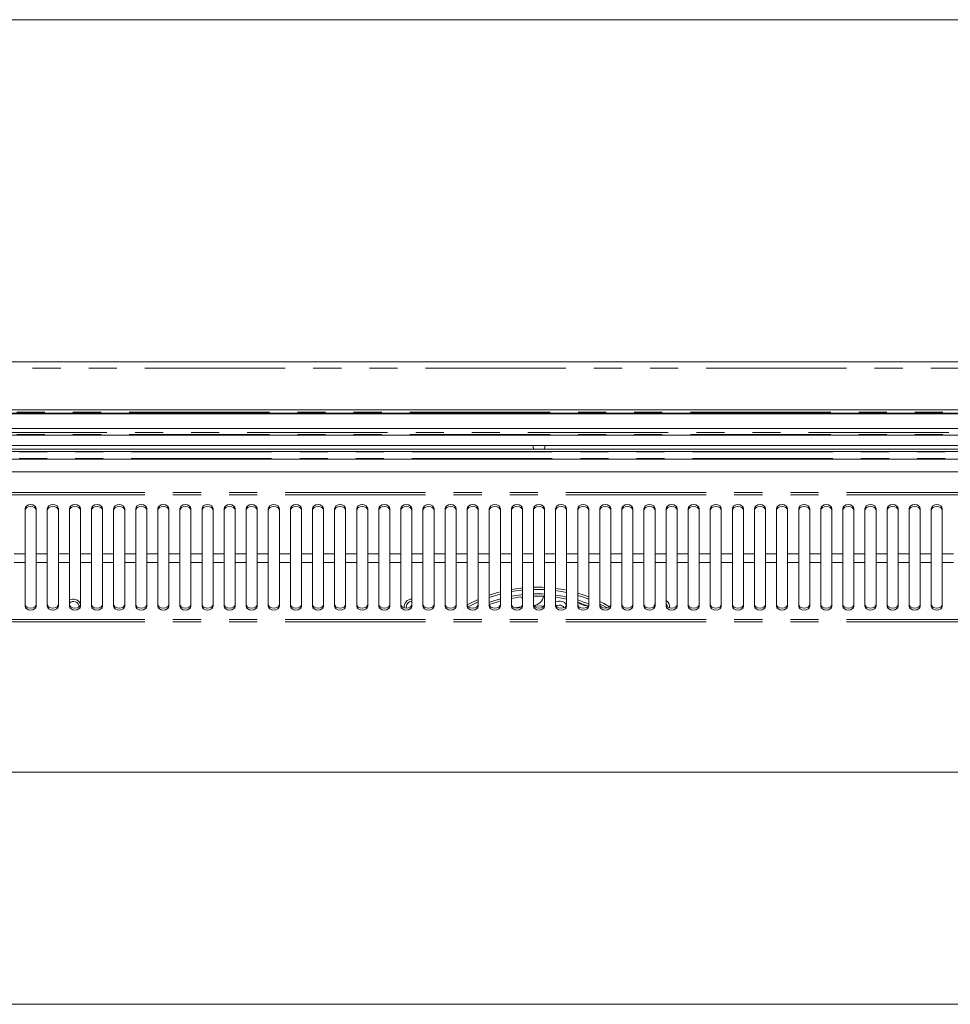
# Model space of a CAD drawing. Units: millimetres. Extents: x 0 to 586, y 0 to 420.
# Drawn here: x 186 to 228, y 366 to 411 of the extents above; entities that cross this region are included whole.
import ezdxf

# ---------------------------------------------------------------- set-up
doc = ezdxf.new("R2010")
doc.units = ezdxf.units.MM
doc.linetypes.add('PHANTOM', pattern=[12.7, 6.35, -1.27, 1.27, -1.27, 1.27, -1.27])

msp = doc.modelspace()

# ---------------------------------------------------------------- linework, layer by layer
at = {"color": 7, "linetype": 'Continuous', "lineweight": 0}
msp.add_line((5.873, 411.004), (579.873, 411.004), dxfattribs=at)
at = {"color": 7, "linetype": 'Continuous', "lineweight": 15}
for p, q in [((144.748, 395.52), (274.18, 395.52)), ((145.464, 393.349), (273.464, 393.349)), ((145.464, 393.201), (273.464, 393.201)), ((145.464, 393.172), (273.464, 393.172)), ((145.464, 392.501), (273.464, 392.501)), ((145.464, 392.198), (273.464, 392.198)), ((145.464, 391.739), (273.464, 391.739)), ((209.189, 391.739), (209.189, 391.72)), ((209.739, 391.72), (209.739, 391.739)), ((273.264, 391.57), (145.664, 391.57)), ((273.264, 391.47), (145.664, 391.47)), ((273.564, 391.12), (145.364, 391.12)), ((267.53, 390.549), (151.398, 390.549)), ((186.214, 388.881), (186.214, 386.838)), ((186.714, 386.838), (186.714, 388.881)), ((187.214, 388.881), (187.214, 386.838)), ((187.714, 386.838), (187.714, 388.881)), ((188.214, 388.881), (188.214, 386.838)), ((188.714, 386.838), (188.714, 388.881)), ((189.214, 388.881), (189.214, 386.838)), ((189.714, 386.838), (189.714, 388.881)), ((190.214, 388.881), (190.214, 386.838)), ((190.714, 386.838), (190.714, 388.881)), ((191.214, 388.881), (191.214, 386.838)), ((191.714, 386.838), (191.714, 388.881)), ((192.214, 388.881), (192.214, 386.838)), ((192.714, 386.838), (192.714, 388.881)), ((193.214, 388.881), (193.214, 386.838)), ((193.714, 386.838), (193.714, 388.881)), ((194.214, 388.881), (194.214, 386.838)), ((194.714, 386.838), (194.714, 388.881)), ((195.214, 388.881), (195.214, 386.838)), ((195.714, 386.838), (195.714, 388.881)), ((196.214, 388.881), (196.214, 386.838)), ((196.714, 386.838), (196.714, 388.881)), ((197.214, 388.881), (197.214, 386.838)), ((197.714, 386.838), (197.714, 388.881)), ((198.214, 388.881), (198.214, 386.838)), ((198.714, 386.838), (198.714, 388.881)), ((199.214, 388.881), (199.214, 386.838)), ((199.714, 386.838), (199.714, 388.881)), ((200.214, 388.881), (200.214, 386.838)), ((200.714, 386.838), (200.714, 388.881)), ((201.214, 388.881), (201.214, 386.838)), ((201.714, 386.838), (201.714, 388.881)), ((202.214, 388.881), (202.214, 386.838)), ((202.714, 386.838), (202.714, 388.881)), ((203.214, 388.881), (203.214, 386.838)), ((203.714, 386.838), (203.714, 388.881)), ((204.214, 388.881), (204.214, 386.838)), ((204.714, 386.838), (204.714, 388.881)), ((205.214, 388.881), (205.214, 386.838)), ((205.714, 386.838), (205.714, 388.881)), ((206.214, 388.881), (206.214, 386.838)), ((206.714, 386.838), (206.714, 388.881)), ((207.214, 388.881), (207.214, 386.838)), ((207.714, 386.838), (207.714, 388.881)), ((208.214, 388.881), (208.214, 386.838)), ((208.714, 386.838), (208.714, 388.881)), ((209.214, 388.881), (209.214, 386.838)), ((209.714, 386.838), (209.714, 388.881)), ((210.214, 388.881), (210.214, 386.838)), ((210.714, 386.838), (210.714, 388.881)), ((211.214, 388.881), (211.214, 386.838)), ((211.714, 386.838), (211.714, 388.881)), ((212.214, 388.881), (212.214, 386.838)), ((212.714, 386.838), (212.714, 388.881)), ((213.214, 388.881), (213.214, 386.838)), ((213.714, 386.838), (213.714, 388.881)), ((214.214, 388.881), (214.214, 386.838)), ((214.714, 386.838), (214.714, 388.881)), ((215.214, 388.881), (215.214, 386.838)), ((215.714, 386.838), (215.714, 388.881)), ((216.214, 388.881), (216.214, 386.838)), ((216.714, 386.838), (216.714, 388.881)), ((217.214, 388.881), (217.214, 386.838)), ((217.714, 386.838), (217.714, 388.881)), ((218.214, 388.881), (218.214, 386.838)), ((218.714, 386.838), (218.714, 388.881)), ((219.214, 388.881), (219.214, 386.838)), ((219.714, 386.838), (219.714, 388.881)), ((220.214, 388.881), (220.214, 386.838)), ((220.714, 386.838), (220.714, 388.881)), ((221.214, 388.881), (221.214, 386.838)), ((221.714, 386.838), (221.714, 388.881)), ((222.214, 388.881), (222.214, 386.838)), ((222.714, 386.838), (222.714, 388.881)), ((223.214, 388.881), (223.214, 386.838)), ((223.714, 386.838), (223.714, 388.881)), ((224.214, 388.881), (224.214, 386.838)), ((224.714, 386.838), (224.714, 388.881)), ((225.214, 388.881), (225.214, 386.838)), ((225.714, 386.838), (225.714, 388.881)), ((226.214, 388.881), (226.214, 386.838)), ((226.714, 386.838), (226.714, 388.881)), ((227.214, 388.881), (227.214, 386.838)), ((227.714, 386.838), (227.714, 388.881)), ((186.214, 386.437), (186.214, 386.838)), ((186.714, 386.838), (186.714, 386.437)), ((187.214, 386.437), (187.214, 386.838)), ((187.714, 386.838), (187.714, 386.437)), ((188.214, 386.437), (188.214, 386.838)), ((188.714, 386.838), (188.714, 386.437)), ((189.214, 386.437), (189.214, 386.838)), ((189.714, 386.838), (189.714, 386.437)), ((190.214, 386.437), (190.214, 386.838)), ((190.714, 386.838), (190.714, 386.437)), ((191.214, 386.437), (191.214, 386.838)), ((191.714, 386.838), (191.714, 386.437)), ((192.214, 386.437), (192.214, 386.838)), ((192.714, 386.838), (192.714, 386.437)), ((193.214, 386.437), (193.214, 386.838)), ((193.714, 386.838), (193.714, 386.437)), ((194.214, 386.437), (194.214, 386.838)), ((194.714, 386.838), (194.714, 386.437)), ((195.214, 386.437), (195.214, 386.838)), ((195.714, 386.838), (195.714, 386.437)), ((196.214, 386.437), (196.214, 386.838)), ((196.714, 386.838), (196.714, 386.437)), ((197.214, 386.437), (197.214, 386.838)), ((197.714, 386.838), (197.714, 386.437)), ((198.214, 386.437), (198.214, 386.838)), ((198.714, 386.838), (198.714, 386.437)), ((199.214, 386.437), (199.214, 386.838)), ((199.714, 386.838), (199.714, 386.437)), ((200.214, 386.437), (200.214, 386.838)), ((200.714, 386.838), (200.714, 386.437)), ((201.214, 386.437), (201.214, 386.838)), ((201.714, 386.838), (201.714, 386.437)), ((202.214, 386.437), (202.214, 386.838)), ((202.714, 386.838), (202.714, 386.437)), ((203.214, 386.437), (203.214, 386.838)), ((203.714, 386.838), (203.714, 386.437)), ((204.214, 386.437), (204.214, 386.838)), ((204.714, 386.838), (204.714, 386.437)), ((205.214, 386.437), (205.214, 386.838)), ((205.714, 386.838), (205.714, 386.437)), ((206.214, 386.437), (206.214, 386.838)), ((206.714, 386.838), (206.714, 386.437)), ((207.214, 386.437), (207.214, 386.838)), ((207.714, 386.838), (207.714, 386.437)), ((208.214, 386.437), (208.214, 386.838)), ((208.714, 386.838), (208.714, 386.437)), ((209.214, 386.437), (209.214, 386.838)), ((209.714, 386.838), (209.714, 386.437)), ((210.214, 386.437), (210.214, 386.838)), ((210.714, 386.838), (210.714, 386.437)), ((211.214, 386.437), (211.214, 386.838)), ((211.714, 386.838), (211.714, 386.437)), ((212.214, 386.437), (212.214, 386.838)), ((212.714, 386.838), (212.714, 386.437)), ((213.214, 386.437), (213.214, 386.838)), ((213.714, 386.838), (213.714, 386.437)), ((214.214, 386.437), (214.214, 386.838)), ((214.714, 386.838), (214.714, 386.437)), ((215.214, 386.437), (215.214, 386.838)), ((215.714, 386.838), (215.714, 386.437)), ((216.214, 386.437), (216.214, 386.838)), ((216.714, 386.838), (216.714, 386.437)), ((217.214, 386.437), (217.214, 386.838)), ((217.714, 386.838), (217.714, 386.437)), ((218.214, 386.437), (218.214, 386.838)), ((218.714, 386.838), (218.714, 386.437)), ((219.214, 386.437), (219.214, 386.838)), ((219.714, 386.838), (219.714, 386.437)), ((220.214, 386.437), (220.214, 386.838)), ((220.714, 386.838), (220.714, 386.437)), ((221.214, 386.437), (221.214, 386.838)), ((221.714, 386.838), (221.714, 386.437)), ((222.214, 386.437), (222.214, 386.838)), ((222.714, 386.838), (222.714, 386.437)), ((223.214, 386.437), (223.214, 386.838)), ((223.714, 386.838), (223.714, 386.437)), ((224.214, 386.437), (224.214, 386.838)), ((224.714, 386.838), (224.714, 386.437)), ((225.214, 386.437), (225.214, 386.838)), ((225.714, 386.838), (225.714, 386.437)), ((226.214, 386.437), (226.214, 386.838)), ((226.714, 386.838), (226.714, 386.437)), ((227.214, 386.437), (227.214, 386.838)), ((227.714, 386.838), (227.714, 386.437)), ((186.214, 386.437), (186.214, 384.465)), ((186.714, 384.465), (186.714, 386.437)), ((187.214, 386.437), (187.214, 384.465)), ((187.714, 384.465), (187.714, 386.437)), ((188.214, 386.437), (188.214, 384.465)), ((188.714, 384.465), (188.714, 386.437)), ((189.214, 386.437), (189.214, 384.465)), ((189.714, 384.465), (189.714, 386.437)), ((190.214, 386.437), (190.214, 384.465)), ((190.714, 384.465), (190.714, 386.437)), ((191.214, 386.437), (191.214, 384.465)), ((191.714, 384.465), (191.714, 386.437)), ((192.214, 386.437), (192.214, 384.465)), ((192.714, 384.465), (192.714, 386.437)), ((193.214, 386.437), (193.214, 384.465)), ((193.714, 384.465), (193.714, 386.437)), ((194.214, 386.437), (194.214, 384.465)), ((194.714, 384.465), (194.714, 386.437)), ((195.214, 386.437), (195.214, 384.465)), ((195.714, 384.465), (195.714, 386.437)), ((196.214, 386.437), (196.214, 384.465)), ((196.714, 384.465), (196.714, 386.437)), ((197.214, 386.437), (197.214, 384.465)), ((197.714, 384.465), (197.714, 386.437)), ((198.214, 386.437), (198.214, 384.465)), ((198.714, 384.465), (198.714, 386.437)), ((199.214, 386.437), (199.214, 384.465)), ((199.714, 384.465), (199.714, 386.437)), ((200.214, 386.437), (200.214, 384.465)), ((200.714, 384.465), (200.714, 386.437)), ((201.214, 386.437), (201.214, 384.465)), ((201.714, 384.465), (201.714, 386.437)), ((202.214, 386.437), (202.214, 384.465)), ((202.714, 384.465), (202.714, 386.437)), ((203.214, 386.437), (203.214, 384.465)), ((203.714, 384.465), (203.714, 386.437)), ((204.214, 386.437), (204.214, 384.465)), ((204.714, 384.465), (204.714, 386.437)), ((205.214, 386.437), (205.214, 384.465)), ((205.714, 384.465), (205.714, 386.437)), ((206.214, 386.437), (206.214, 384.465)), ((206.714, 384.465), (206.714, 386.437)), ((207.214, 386.437), (207.214, 384.465)), ((207.714, 384.465), (207.714, 386.437)), ((208.214, 386.437), (208.214, 384.465)), ((208.714, 384.465), (208.714, 386.437)), ((209.214, 386.437), (209.214, 384.465)), ((209.714, 384.465), (209.714, 386.437)), ((210.214, 386.437), (210.214, 384.465)), ((210.714, 384.465), (210.714, 386.437)), ((211.214, 386.437), (211.214, 384.465)), ((211.714, 384.465), (211.714, 386.437)), ((212.214, 386.437), (212.214, 384.465)), ((212.714, 384.465), (212.714, 386.437)), ((213.214, 386.437), (213.214, 384.465)), ((213.714, 384.465), (213.714, 386.437)), ((214.214, 386.437), (214.214, 384.465)), ((214.714, 384.465), (214.714, 386.437)), ((215.214, 386.437), (215.214, 384.465)), ((215.714, 384.465), (215.714, 386.437)), ((216.214, 386.437), (216.214, 384.465)), ((216.714, 384.465), (216.714, 386.437)), ((217.214, 386.437), (217.214, 384.465)), ((217.714, 384.465), (217.714, 386.437)), ((218.214, 386.437), (218.214, 384.465)), ((218.714, 384.465), (218.714, 386.437)), ((219.214, 386.437), (219.214, 384.465)), ((219.714, 384.465), (219.714, 386.437)), ((220.214, 386.437), (220.214, 384.465)), ((220.714, 384.465), (220.714, 386.437)), ((221.214, 386.437), (221.214, 384.465)), ((221.714, 384.465), (221.714, 386.437)), ((222.214, 386.437), (222.214, 384.465)), ((222.714, 384.465), (222.714, 386.437)), ((223.214, 386.437), (223.214, 384.465)), ((223.714, 384.465), (223.714, 386.437)), ((224.214, 386.437), (224.214, 384.465)), ((224.714, 384.465), (224.714, 386.437)), ((225.214, 386.437), (225.214, 384.465)), ((225.714, 384.465), (225.714, 386.437)), ((226.214, 386.437), (226.214, 384.465)), ((226.714, 384.465), (226.714, 386.437)), ((227.214, 386.437), (227.214, 384.465)), ((227.714, 384.465), (227.714, 386.437)), ((188.214, 384.601), (188.228, 384.619)), ((208.644, 384.43), (208.373, 384.389)), ((273.064, 376.95), (145.864, 376.95)), ((273.064, 366.45), (145.864, 366.45))]:
    msp.add_line(p, q, dxfattribs=at)
at = {"color": 8, "linetype": 'PHANTOM', "lineweight": 0}
for p, q in [((274.18, 395.236), (144.748, 395.236)), ((273.464, 393.251), (145.464, 393.251)), ((145.464, 392.323), (273.464, 392.323)), ((273.464, 392.227), (145.464, 392.227)), ((273.564, 391.456), (145.364, 391.456)), ((273.564, 391.146), (145.364, 391.146)), ((267.83, 389.615), (151.098, 389.615)), ((267.83, 389.501), (151.098, 389.501)), ((186.214, 386.838), (185.714, 386.838)), ((187.214, 386.838), (186.714, 386.838)), ((188.214, 386.838), (187.714, 386.838)), ((189.214, 386.838), (188.714, 386.838)), ((190.214, 386.838), (189.714, 386.838)), ((191.214, 386.838), (190.714, 386.838)), ((192.214, 386.838), (191.714, 386.838)), ((193.214, 386.838), (192.714, 386.838)), ((194.214, 386.838), (193.714, 386.838)), ((195.214, 386.838), (194.714, 386.838)), ((196.214, 386.838), (195.714, 386.838)), ((197.214, 386.838), (196.714, 386.838)), ((198.214, 386.838), (197.714, 386.838)), ((199.214, 386.838), (198.714, 386.838)), ((200.214, 386.838), (199.714, 386.838)), ((201.214, 386.838), (200.714, 386.838)), ((202.214, 386.838), (201.714, 386.838)), ((203.214, 386.838), (202.714, 386.838)), ((204.214, 386.838), (203.714, 386.838)), ((205.214, 386.838), (204.714, 386.838)), ((206.214, 386.838), (205.714, 386.838)), ((207.214, 386.838), (206.714, 386.838)), ((208.214, 386.838), (207.714, 386.838)), ((209.214, 386.838), (208.714, 386.838)), ((210.214, 386.838), (209.714, 386.838)), ((211.214, 386.838), (210.714, 386.838)), ((212.214, 386.838), (211.714, 386.838)), ((213.214, 386.838), (212.714, 386.838)), ((214.214, 386.838), (213.714, 386.838)), ((215.214, 386.838), (214.714, 386.838)), ((216.214, 386.838), (215.714, 386.838)), ((217.214, 386.838), (216.714, 386.838)), ((218.214, 386.838), (217.714, 386.838)), ((219.214, 386.838), (218.714, 386.838)), ((220.214, 386.838), (219.714, 386.838)), ((221.214, 386.838), (220.714, 386.838)), ((222.214, 386.838), (221.714, 386.838)), ((223.214, 386.838), (222.714, 386.838)), ((224.214, 386.838), (223.714, 386.838)), ((225.214, 386.838), (224.714, 386.838)), ((226.214, 386.838), (225.714, 386.838)), ((227.214, 386.838), (226.714, 386.838)), ((228.214, 386.838), (227.714, 386.838)), ((186.214, 386.437), (185.714, 386.437)), ((187.214, 386.437), (186.714, 386.437)), ((188.214, 386.437), (187.714, 386.437)), ((189.214, 386.437), (188.714, 386.437)), ((190.214, 386.437), (189.714, 386.437)), ((191.214, 386.437), (190.714, 386.437)), ((192.214, 386.437), (191.714, 386.437)), ((193.214, 386.437), (192.714, 386.437)), ((194.214, 386.437), (193.714, 386.437)), ((195.214, 386.437), (194.714, 386.437)), ((196.214, 386.437), (195.714, 386.437)), ((197.214, 386.437), (196.714, 386.437)), ((198.214, 386.437), (197.714, 386.437)), ((199.214, 386.437), (198.714, 386.437)), ((200.214, 386.437), (199.714, 386.437)), ((201.214, 386.437), (200.714, 386.437)), ((202.214, 386.437), (201.714, 386.437)), ((203.214, 386.437), (202.714, 386.437)), ((204.214, 386.437), (203.714, 386.437)), ((205.214, 386.437), (204.714, 386.437)), ((206.214, 386.437), (205.714, 386.437)), ((207.214, 386.437), (206.714, 386.437)), ((208.214, 386.437), (207.714, 386.437)), ((209.214, 386.437), (208.714, 386.437)), ((210.214, 386.437), (209.714, 386.437)), ((211.214, 386.437), (210.714, 386.437)), ((212.214, 386.437), (211.714, 386.437)), ((213.214, 386.437), (212.714, 386.437)), ((214.214, 386.437), (213.714, 386.437)), ((215.214, 386.437), (214.714, 386.437)), ((216.214, 386.437), (215.714, 386.437)), ((217.214, 386.437), (216.714, 386.437)), ((218.214, 386.437), (217.714, 386.437)), ((219.214, 386.437), (218.714, 386.437)), ((220.214, 386.437), (219.714, 386.437)), ((221.214, 386.437), (220.714, 386.437)), ((222.214, 386.437), (221.714, 386.437)), ((223.214, 386.437), (222.714, 386.437)), ((224.214, 386.437), (223.714, 386.437)), ((225.214, 386.437), (224.714, 386.437)), ((226.214, 386.437), (225.714, 386.437)), ((227.214, 386.437), (226.714, 386.437)), ((228.214, 386.437), (227.714, 386.437)), ((267.83, 383.868), (151.098, 383.868)), ((267.83, 383.75), (151.098, 383.75))]:
    msp.add_line(p, q, dxfattribs=at)
at = {"color": 7, "linetype": 'Continuous', "lineweight": 15, "flags": 128}
for points in [[(209.189, 391.72), (209.21, 391.614), (209.233, 391.57)], [(209.694, 391.57), (209.718, 391.614), (209.739, 391.72)], [(186.714, 388.881), (186.695, 388.949), (186.64, 389.008), (186.559, 389.047), (186.464, 389.061), (186.368, 389.047), (186.287, 389.008), (186.233, 388.949), (186.214, 388.881)], [(186.714, 388.797), (186.695, 388.866), (186.64, 388.924), (186.559, 388.963), (186.464, 388.977), (186.368, 388.963), (186.287, 388.924), (186.233, 388.866), (186.214, 388.797)], [(187.714, 388.881), (187.695, 388.949), (187.64, 389.008), (187.559, 389.047), (187.464, 389.061), (187.368, 389.047), (187.287, 389.008), (187.233, 388.949), (187.214, 388.881)], [(187.714, 388.797), (187.695, 388.866), (187.64, 388.924), (187.559, 388.963), (187.464, 388.977), (187.368, 388.963), (187.287, 388.924), (187.233, 388.866), (187.214, 388.797)], [(188.714, 388.881), (188.695, 388.949), (188.64, 389.008), (188.559, 389.047), (188.464, 389.061), (188.368, 389.047), (188.287, 389.008), (188.233, 388.949), (188.214, 388.881)], [(188.714, 388.797), (188.695, 388.866), (188.64, 388.924), (188.559, 388.963), (188.464, 388.977), (188.368, 388.963), (188.287, 388.924), (188.233, 388.866), (188.214, 388.797)], [(189.714, 388.881), (189.695, 388.949), (189.64, 389.008), (189.559, 389.047), (189.464, 389.061), (189.368, 389.047), (189.287, 389.008), (189.233, 388.949), (189.214, 388.881)], [(189.714, 388.797), (189.695, 388.866), (189.64, 388.924), (189.559, 388.963), (189.464, 388.977), (189.368, 388.963), (189.287, 388.924), (189.233, 388.866), (189.214, 388.797)], [(190.714, 388.881), (190.695, 388.949), (190.64, 389.008), (190.559, 389.047), (190.464, 389.061), (190.368, 389.047), (190.287, 389.008), (190.233, 388.949), (190.214, 388.881)], [(190.714, 388.797), (190.695, 388.866), (190.64, 388.924), (190.559, 388.963), (190.464, 388.977), (190.368, 388.963), (190.287, 388.924), (190.233, 388.866), (190.214, 388.797)], [(191.714, 388.881), (191.695, 388.949), (191.64, 389.008), (191.559, 389.047), (191.464, 389.061), (191.368, 389.047), (191.287, 389.008), (191.233, 388.949), (191.214, 388.881)], [(191.714, 388.797), (191.695, 388.866), (191.64, 388.924), (191.559, 388.963), (191.464, 388.977), (191.368, 388.963), (191.287, 388.924), (191.233, 388.866), (191.214, 388.797)], [(192.714, 388.881), (192.695, 388.949), (192.64, 389.008), (192.559, 389.047), (192.464, 389.061), (192.368, 389.047), (192.287, 389.008), (192.233, 388.949), (192.214, 388.881)], [(192.714, 388.797), (192.695, 388.866), (192.64, 388.924), (192.559, 388.963), (192.464, 388.977), (192.368, 388.963), (192.287, 388.924), (192.233, 388.866), (192.214, 388.797)], [(193.714, 388.881), (193.695, 388.949), (193.64, 389.008), (193.559, 389.047), (193.464, 389.061), (193.368, 389.047), (193.287, 389.008), (193.233, 388.949), (193.214, 388.881)], [(193.714, 388.797), (193.695, 388.866), (193.64, 388.924), (193.559, 388.963), (193.464, 388.977), (193.368, 388.963), (193.287, 388.924), (193.233, 388.866), (193.214, 388.797)], [(194.714, 388.881), (194.695, 388.949), (194.64, 389.008), (194.559, 389.047), (194.464, 389.061), (194.368, 389.047), (194.287, 389.008), (194.233, 388.949), (194.214, 388.881)], [(194.714, 388.797), (194.695, 388.866), (194.64, 388.924), (194.559, 388.963), (194.464, 388.977), (194.368, 388.963), (194.287, 388.924), (194.233, 388.866), (194.214, 388.797)], [(195.714, 388.881), (195.695, 388.949), (195.64, 389.008), (195.559, 389.047), (195.464, 389.061), (195.368, 389.047), (195.287, 389.008), (195.233, 388.949), (195.214, 388.881)], [(195.714, 388.797), (195.695, 388.866), (195.64, 388.924), (195.559, 388.963), (195.464, 388.977), (195.368, 388.963), (195.287, 388.924), (195.233, 388.866), (195.214, 388.797)], [(196.714, 388.881), (196.695, 388.949), (196.64, 389.008), (196.559, 389.047), (196.464, 389.061), (196.368, 389.047), (196.287, 389.008), (196.233, 388.949), (196.214, 388.881)], [(196.714, 388.797), (196.695, 388.866), (196.64, 388.924), (196.559, 388.963), (196.464, 388.977), (196.368, 388.963), (196.287, 388.924), (196.233, 388.866), (196.214, 388.797)], [(197.714, 388.881), (197.695, 388.949), (197.64, 389.008), (197.559, 389.047), (197.464, 389.061), (197.368, 389.047), (197.287, 389.008), (197.233, 388.949), (197.214, 388.881)], [(197.714, 388.797), (197.695, 388.866), (197.64, 388.924), (197.559, 388.963), (197.464, 388.977), (197.368, 388.963), (197.287, 388.924), (197.233, 388.866), (197.214, 388.797)], [(198.714, 388.881), (198.695, 388.949), (198.64, 389.008), (198.559, 389.047), (198.464, 389.061), (198.368, 389.047), (198.287, 389.008), (198.233, 388.949), (198.214, 388.881)], [(198.714, 388.797), (198.695, 388.866), (198.64, 388.924), (198.559, 388.963), (198.464, 388.977), (198.368, 388.963), (198.287, 388.924), (198.233, 388.866), (198.214, 388.797)], [(199.714, 388.881), (199.695, 388.949), (199.64, 389.008), (199.559, 389.047), (199.464, 389.061), (199.368, 389.047), (199.287, 389.008), (199.233, 388.949), (199.214, 388.881)], [(199.714, 388.797), (199.695, 388.866), (199.64, 388.924), (199.559, 388.963), (199.464, 388.977), (199.368, 388.963), (199.287, 388.924), (199.233, 388.866), (199.214, 388.797)], [(200.714, 388.881), (200.695, 388.949), (200.64, 389.008), (200.559, 389.047), (200.464, 389.061), (200.368, 389.047), (200.287, 389.008), (200.233, 388.949), (200.214, 388.881)], [(200.714, 388.797), (200.695, 388.866), (200.64, 388.924), (200.559, 388.963), (200.464, 388.977), (200.368, 388.963), (200.287, 388.924), (200.233, 388.866), (200.214, 388.797)], [(201.714, 388.881), (201.695, 388.949), (201.64, 389.008), (201.559, 389.047), (201.464, 389.061), (201.368, 389.047), (201.287, 389.008), (201.233, 388.949), (201.214, 388.881)], [(201.714, 388.797), (201.695, 388.866), (201.64, 388.924), (201.559, 388.963), (201.464, 388.977), (201.368, 388.963), (201.287, 388.924), (201.233, 388.866), (201.214, 388.797)], [(202.714, 388.881), (202.695, 388.949), (202.64, 389.008), (202.559, 389.047), (202.464, 389.061), (202.368, 389.047), (202.287, 389.008), (202.233, 388.949), (202.214, 388.881)], [(202.714, 388.797), (202.695, 388.866), (202.64, 388.924), (202.559, 388.963), (202.464, 388.977), (202.368, 388.963), (202.287, 388.924), (202.233, 388.866), (202.214, 388.797)], [(203.714, 388.881), (203.695, 388.949), (203.64, 389.008), (203.559, 389.047), (203.464, 389.061), (203.368, 389.047), (203.287, 389.008), (203.233, 388.949), (203.214, 388.881)], [(203.714, 388.797), (203.695, 388.866), (203.64, 388.924), (203.559, 388.963), (203.464, 388.977), (203.368, 388.963), (203.287, 388.924), (203.233, 388.866), (203.214, 388.797)], [(204.714, 388.881), (204.695, 388.949), (204.64, 389.008), (204.559, 389.047), (204.464, 389.061), (204.368, 389.047), (204.287, 389.008), (204.233, 388.949), (204.214, 388.881)], [(204.714, 388.797), (204.695, 388.866), (204.64, 388.924), (204.559, 388.963), (204.464, 388.977), (204.368, 388.963), (204.287, 388.924), (204.233, 388.866), (204.214, 388.797)], [(205.714, 388.881), (205.695, 388.949), (205.64, 389.008), (205.559, 389.047), (205.464, 389.061), (205.368, 389.047), (205.287, 389.008), (205.233, 388.949), (205.214, 388.881)], [(205.714, 388.797), (205.695, 388.866), (205.64, 388.924), (205.559, 388.963), (205.464, 388.977), (205.368, 388.963), (205.287, 388.924), (205.233, 388.866), (205.214, 388.797)], [(206.714, 388.881), (206.695, 388.949), (206.64, 389.008), (206.559, 389.047), (206.464, 389.061), (206.368, 389.047), (206.287, 389.008), (206.233, 388.949), (206.214, 388.881)], [(206.714, 388.797), (206.695, 388.866), (206.64, 388.924), (206.559, 388.963), (206.464, 388.977), (206.368, 388.963), (206.287, 388.924), (206.233, 388.866), (206.214, 388.797)], [(207.714, 388.881), (207.695, 388.949), (207.64, 389.008), (207.559, 389.047), (207.464, 389.061), (207.368, 389.047), (207.287, 389.008), (207.233, 388.949), (207.214, 388.881)], [(207.714, 388.797), (207.695, 388.866), (207.64, 388.924), (207.559, 388.963), (207.464, 388.977), (207.368, 388.963), (207.287, 388.924), (207.233, 388.866), (207.214, 388.797)], [(208.714, 388.881), (208.695, 388.949), (208.64, 389.008), (208.559, 389.047), (208.464, 389.061), (208.368, 389.047), (208.287, 389.008), (208.233, 388.949), (208.214, 388.881)], [(208.714, 388.797), (208.695, 388.866), (208.64, 388.924), (208.559, 388.963), (208.464, 388.977), (208.368, 388.963), (208.287, 388.924), (208.233, 388.866), (208.214, 388.797)], [(209.714, 388.881), (209.695, 388.949), (209.64, 389.008), (209.559, 389.047), (209.464, 389.061), (209.368, 389.047), (209.287, 389.008), (209.233, 388.949), (209.214, 388.881)], [(209.714, 388.797), (209.695, 388.866), (209.64, 388.924), (209.559, 388.963), (209.464, 388.977), (209.368, 388.963), (209.287, 388.924), (209.233, 388.866), (209.214, 388.797)], [(210.714, 388.881), (210.695, 388.949), (210.64, 389.008), (210.559, 389.047), (210.464, 389.061), (210.368, 389.047), (210.287, 389.008), (210.233, 388.949), (210.214, 388.881)], [(210.714, 388.797), (210.695, 388.866), (210.64, 388.924), (210.559, 388.963), (210.464, 388.977), (210.368, 388.963), (210.287, 388.924), (210.233, 388.866), (210.214, 388.797)], [(211.714, 388.881), (211.695, 388.949), (211.64, 389.008), (211.559, 389.047), (211.464, 389.061), (211.368, 389.047), (211.287, 389.008), (211.233, 388.949), (211.214, 388.881)], [(211.714, 388.797), (211.695, 388.866), (211.64, 388.924), (211.559, 388.963), (211.464, 388.977), (211.368, 388.963), (211.287, 388.924), (211.233, 388.866), (211.214, 388.797)], [(212.714, 388.881), (212.695, 388.949), (212.64, 389.008), (212.559, 389.047), (212.464, 389.061), (212.368, 389.047), (212.287, 389.008), (212.233, 388.949), (212.214, 388.881)], [(212.714, 388.797), (212.695, 388.866), (212.64, 388.924), (212.559, 388.963), (212.464, 388.977), (212.368, 388.963), (212.287, 388.924), (212.233, 388.866), (212.214, 388.797)], [(213.714, 388.881), (213.695, 388.949), (213.64, 389.008), (213.559, 389.047), (213.464, 389.061), (213.368, 389.047), (213.287, 389.008), (213.233, 388.949), (213.214, 388.881)], [(213.714, 388.797), (213.695, 388.866), (213.64, 388.924), (213.559, 388.963), (213.464, 388.977), (213.368, 388.963), (213.287, 388.924), (213.233, 388.866), (213.214, 388.797)], [(214.714, 388.881), (214.695, 388.949), (214.64, 389.008), (214.559, 389.047), (214.464, 389.061), (214.368, 389.047), (214.287, 389.008), (214.233, 388.949), (214.214, 388.881)], [(214.714, 388.797), (214.695, 388.866), (214.64, 388.924), (214.559, 388.963), (214.464, 388.977), (214.368, 388.963), (214.287, 388.924), (214.233, 388.866), (214.214, 388.797)], [(215.714, 388.881), (215.695, 388.949), (215.64, 389.008), (215.559, 389.047), (215.464, 389.061), (215.368, 389.047), (215.287, 389.008), (215.233, 388.949), (215.214, 388.881)], [(215.714, 388.797), (215.695, 388.866), (215.64, 388.924), (215.559, 388.963), (215.464, 388.977), (215.368, 388.963), (215.287, 388.924), (215.233, 388.866), (215.214, 388.797)], [(216.714, 388.881), (216.695, 388.949), (216.64, 389.008), (216.559, 389.047), (216.464, 389.061), (216.368, 389.047), (216.287, 389.008), (216.233, 388.949), (216.214, 388.881)], [(216.714, 388.797), (216.695, 388.866), (216.64, 388.924), (216.559, 388.963), (216.464, 388.977), (216.368, 388.963), (216.287, 388.924), (216.233, 388.866), (216.214, 388.797)], [(217.714, 388.881), (217.695, 388.949), (217.64, 389.008), (217.559, 389.047), (217.464, 389.061), (217.368, 389.047), (217.287, 389.008), (217.233, 388.949), (217.214, 388.881)], [(217.714, 388.797), (217.695, 388.866), (217.64, 388.924), (217.559, 388.963), (217.464, 388.977), (217.368, 388.963), (217.287, 388.924), (217.233, 388.866), (217.214, 388.797)], [(218.714, 388.881), (218.695, 388.949), (218.64, 389.008), (218.559, 389.047), (218.464, 389.061), (218.368, 389.047), (218.287, 389.008), (218.233, 388.949), (218.214, 388.881)], [(218.714, 388.797), (218.695, 388.866), (218.64, 388.924), (218.559, 388.963), (218.464, 388.977), (218.368, 388.963), (218.287, 388.924), (218.233, 388.866), (218.214, 388.797)], [(219.714, 388.881), (219.695, 388.949), (219.64, 389.008), (219.559, 389.047), (219.464, 389.061), (219.368, 389.047), (219.287, 389.008), (219.233, 388.949), (219.214, 388.881)], [(219.714, 388.797), (219.695, 388.866), (219.64, 388.924), (219.559, 388.963), (219.464, 388.977), (219.368, 388.963), (219.287, 388.924), (219.233, 388.866), (219.214, 388.797)], [(220.714, 388.881), (220.695, 388.949), (220.64, 389.008), (220.559, 389.047), (220.464, 389.061), (220.368, 389.047), (220.287, 389.008), (220.233, 388.949), (220.214, 388.881)], [(220.714, 388.797), (220.695, 388.866), (220.64, 388.924), (220.559, 388.963), (220.464, 388.977), (220.368, 388.963), (220.287, 388.924), (220.233, 388.866), (220.214, 388.797)], [(221.714, 388.881), (221.695, 388.949), (221.64, 389.008), (221.559, 389.047), (221.464, 389.061), (221.368, 389.047), (221.287, 389.008), (221.233, 388.949), (221.214, 388.881)], [(221.714, 388.797), (221.695, 388.866), (221.64, 388.924), (221.559, 388.963), (221.464, 388.977), (221.368, 388.963), (221.287, 388.924), (221.233, 388.866), (221.214, 388.797)], [(222.714, 388.881), (222.695, 388.949), (222.64, 389.008), (222.559, 389.047), (222.464, 389.061), (222.368, 389.047), (222.287, 389.008), (222.233, 388.949), (222.214, 388.881)], [(222.714, 388.797), (222.695, 388.866), (222.64, 388.924), (222.559, 388.963), (222.464, 388.977), (222.368, 388.963), (222.287, 388.924), (222.233, 388.866), (222.214, 388.797)], [(223.714, 388.881), (223.695, 388.949), (223.64, 389.008), (223.559, 389.047), (223.464, 389.061), (223.368, 389.047), (223.287, 389.008), (223.233, 388.949), (223.214, 388.881)], [(223.714, 388.797), (223.695, 388.866), (223.64, 388.924), (223.559, 388.963), (223.464, 388.977), (223.368, 388.963), (223.287, 388.924), (223.233, 388.866), (223.214, 388.797)], [(224.714, 388.881), (224.695, 388.949), (224.64, 389.008), (224.559, 389.047), (224.464, 389.061), (224.368, 389.047), (224.287, 389.008), (224.233, 388.949), (224.214, 388.881)], [(224.714, 388.797), (224.695, 388.866), (224.64, 388.924), (224.559, 388.963), (224.464, 388.977), (224.368, 388.963), (224.287, 388.924), (224.233, 388.866), (224.214, 388.797)], [(225.714, 388.881), (225.695, 388.949), (225.64, 389.008), (225.559, 389.047), (225.464, 389.061), (225.368, 389.047), (225.287, 389.008), (225.233, 388.949), (225.214, 388.881)], [(225.714, 388.797), (225.695, 388.866), (225.64, 388.924), (225.559, 388.963), (225.464, 388.977), (225.368, 388.963), (225.287, 388.924), (225.233, 388.866), (225.214, 388.797)], [(226.714, 388.881), (226.695, 388.949), (226.64, 389.008), (226.559, 389.047), (226.464, 389.061), (226.368, 389.047), (226.287, 389.008), (226.233, 388.949), (226.214, 388.881)], [(226.714, 388.797), (226.695, 388.866), (226.64, 388.924), (226.559, 388.963), (226.464, 388.977), (226.368, 388.963), (226.287, 388.924), (226.233, 388.866), (226.214, 388.797)], [(227.714, 388.881), (227.695, 388.949), (227.64, 389.008), (227.559, 389.047), (227.464, 389.061), (227.368, 389.047), (227.287, 389.008), (227.233, 388.949), (227.214, 388.881)], [(227.714, 388.797), (227.695, 388.866), (227.64, 388.924), (227.559, 388.963), (227.464, 388.977), (227.368, 388.963), (227.287, 388.924), (227.233, 388.866), (227.214, 388.797)], [(208.714, 385.294), (208.637, 385.286), (208.214, 385.224)], [(208.214, 385.123), (208.649, 385.186), (208.714, 385.193)], [(208.714, 384.992), (208.655, 384.986), (208.214, 384.919)], [(209.714, 385.317), (209.606, 385.321), (209.214, 385.324)], [(209.214, 385.224), (209.602, 385.222), (209.714, 385.216)], [(209.714, 385.016), (209.6, 385.022), (209.214, 385.024)], [(210.714, 385.185), (210.57, 385.214), (210.214, 385.271)], [(210.214, 385.17), (210.551, 385.116), (210.714, 385.083)], [(210.714, 384.878), (210.539, 384.914), (210.214, 384.968)], [(211.714, 384.89), (211.507, 384.965), (211.214, 385.059)], [(211.214, 384.955), (211.474, 384.871), (211.714, 384.783)], [(186.214, 384.551), (186.233, 384.484), (186.287, 384.428), (186.368, 384.39), (186.464, 384.377), (186.559, 384.39), (186.64, 384.428), (186.695, 384.484), (186.714, 384.551)], [(187.214, 384.551), (187.233, 384.484), (187.287, 384.428), (187.368, 384.39), (187.464, 384.377), (187.559, 384.39), (187.64, 384.428), (187.695, 384.484), (187.714, 384.551)], [(188.214, 384.551), (188.233, 384.484), (188.287, 384.428), (188.368, 384.39), (188.464, 384.377), (188.559, 384.39), (188.64, 384.428), (188.695, 384.484), (188.714, 384.551)], [(189.214, 384.551), (189.233, 384.484), (189.287, 384.428), (189.368, 384.39), (189.464, 384.377), (189.559, 384.39), (189.64, 384.428), (189.695, 384.484), (189.714, 384.551)], [(190.214, 384.551), (190.233, 384.484), (190.287, 384.428), (190.368, 384.39), (190.464, 384.377), (190.559, 384.39), (190.64, 384.428), (190.695, 384.484), (190.714, 384.551)], [(191.214, 384.551), (191.233, 384.484), (191.287, 384.428), (191.368, 384.39), (191.464, 384.377), (191.559, 384.39), (191.64, 384.428), (191.695, 384.484), (191.714, 384.551)], [(192.214, 384.551), (192.233, 384.484), (192.287, 384.428), (192.368, 384.39), (192.464, 384.377), (192.559, 384.39), (192.64, 384.428), (192.695, 384.484), (192.714, 384.551)], [(193.214, 384.551), (193.233, 384.484), (193.287, 384.428), (193.368, 384.39), (193.464, 384.377), (193.559, 384.39), (193.64, 384.428), (193.695, 384.484), (193.714, 384.551)], [(194.214, 384.551), (194.233, 384.484), (194.287, 384.428), (194.368, 384.39), (194.464, 384.377), (194.559, 384.39), (194.64, 384.428), (194.695, 384.484), (194.714, 384.551)], [(195.214, 384.551), (195.233, 384.484), (195.287, 384.428), (195.368, 384.39), (195.464, 384.377), (195.559, 384.39), (195.64, 384.428), (195.695, 384.484), (195.714, 384.551)], [(196.214, 384.551), (196.233, 384.484), (196.287, 384.428), (196.368, 384.39), (196.464, 384.377), (196.559, 384.39), (196.64, 384.428), (196.695, 384.484), (196.714, 384.551)], [(197.214, 384.551), (197.233, 384.484), (197.287, 384.428), (197.368, 384.39), (197.464, 384.377), (197.559, 384.39), (197.64, 384.428), (197.695, 384.484), (197.714, 384.551)], [(198.214, 384.551), (198.233, 384.484), (198.287, 384.428), (198.368, 384.39), (198.464, 384.377), (198.559, 384.39), (198.64, 384.428), (198.695, 384.484), (198.714, 384.551)], [(199.214, 384.551), (199.233, 384.484), (199.287, 384.428), (199.368, 384.39), (199.464, 384.377), (199.559, 384.39), (199.64, 384.428), (199.695, 384.484), (199.714, 384.551)], [(200.214, 384.551), (200.233, 384.484), (200.287, 384.428), (200.368, 384.39), (200.464, 384.377), (200.559, 384.39), (200.64, 384.428), (200.695, 384.484), (200.714, 384.551)], [(201.214, 384.551), (201.233, 384.484), (201.287, 384.428), (201.368, 384.39), (201.464, 384.377), (201.559, 384.39), (201.64, 384.428), (201.695, 384.484), (201.714, 384.551)], [(202.214, 384.551), (202.233, 384.484), (202.287, 384.428), (202.368, 384.39), (202.464, 384.377), (202.559, 384.39), (202.64, 384.428), (202.695, 384.484), (202.714, 384.551)], [(203.214, 384.551), (203.233, 384.484), (203.287, 384.428), (203.368, 384.39), (203.464, 384.377), (203.559, 384.39), (203.64, 384.428), (203.695, 384.484), (203.714, 384.551)], [(204.214, 384.551), (204.233, 384.484), (204.287, 384.428), (204.368, 384.39), (204.464, 384.377), (204.559, 384.39), (204.64, 384.428), (204.695, 384.484), (204.714, 384.551)], [(205.214, 384.551), (205.233, 384.484), (205.287, 384.428), (205.368, 384.39), (205.464, 384.377), (205.559, 384.39), (205.64, 384.428), (205.695, 384.484), (205.714, 384.551)], [(206.214, 384.551), (206.233, 384.484), (206.287, 384.428), (206.368, 384.39), (206.464, 384.377), (206.559, 384.39), (206.64, 384.428), (206.695, 384.484), (206.714, 384.551)], [(206.714, 384.766), (206.33, 384.581), (206.217, 384.521)], [(206.274, 384.438), (206.377, 384.493), (206.714, 384.656)], [(207.714, 384.804), (207.275, 384.667), (207.214, 384.645)], [(207.714, 384.701), (207.641, 384.68), (207.214, 384.538)], [(207.214, 384.551), (207.233, 384.484), (207.287, 384.428), (207.368, 384.39), (207.464, 384.377), (207.559, 384.39), (207.64, 384.428), (207.695, 384.484), (207.714, 384.551)], [(208.714, 384.892), (208.551, 384.872), (208.214, 384.818)], [(208.214, 384.551), (208.233, 384.484), (208.287, 384.428), (208.368, 384.39), (208.464, 384.377), (208.559, 384.39), (208.64, 384.428), (208.695, 384.484), (208.714, 384.551)], [(208.681, 384.888), (208.692, 384.845), (208.714, 384.787)], [(209.714, 384.916), (209.48, 384.925), (209.214, 384.924)], [(209.214, 384.551), (209.233, 384.484), (209.287, 384.428), (209.368, 384.39), (209.464, 384.377), (209.559, 384.39), (209.64, 384.428), (209.695, 384.484), (209.714, 384.551)], [(210.714, 384.776), (210.406, 384.837), (210.214, 384.867)], [(210.214, 384.551), (210.233, 384.484), (210.287, 384.428), (210.368, 384.39), (210.464, 384.377), (210.559, 384.39), (210.64, 384.428), (210.695, 384.484), (210.714, 384.551)], [(210.242, 384.47), (210.285, 384.493), (210.383, 384.513)], [(211.714, 384.567), (211.452, 384.667), (211.214, 384.746)], [(211.686, 384.471), (211.308, 384.61), (211.214, 384.641)], [(211.214, 384.551), (211.233, 384.484), (211.287, 384.428), (211.368, 384.39), (211.464, 384.377), (211.559, 384.39), (211.64, 384.428), (211.695, 384.484), (211.714, 384.551)], [(212.655, 384.439), (212.397, 384.581), (212.214, 384.673)], [(212.214, 384.562), (212.35, 384.493), (212.545, 384.387)], [(212.214, 384.551), (212.233, 384.484), (212.287, 384.428), (212.368, 384.39), (212.464, 384.377), (212.559, 384.39), (212.64, 384.428), (212.695, 384.484), (212.714, 384.551)], [(213.214, 384.551), (213.233, 384.484), (213.287, 384.428), (213.368, 384.39), (213.464, 384.377), (213.559, 384.39), (213.64, 384.428), (213.695, 384.484), (213.714, 384.551)], [(214.214, 384.551), (214.233, 384.484), (214.287, 384.428), (214.368, 384.39), (214.464, 384.377), (214.559, 384.39), (214.64, 384.428), (214.695, 384.484), (214.714, 384.551)], [(215.214, 384.551), (215.233, 384.484), (215.287, 384.428), (215.368, 384.39), (215.464, 384.377), (215.559, 384.39), (215.64, 384.428), (215.695, 384.484), (215.714, 384.551)], [(216.214, 384.551), (216.233, 384.484), (216.287, 384.428), (216.368, 384.39), (216.464, 384.377), (216.559, 384.39), (216.64, 384.428), (216.695, 384.484), (216.714, 384.551)], [(217.214, 384.551), (217.233, 384.484), (217.287, 384.428), (217.368, 384.39), (217.464, 384.377), (217.559, 384.39), (217.64, 384.428), (217.695, 384.484), (217.714, 384.551)], [(218.214, 384.551), (218.233, 384.484), (218.287, 384.428), (218.368, 384.39), (218.464, 384.377), (218.559, 384.39), (218.64, 384.428), (218.695, 384.484), (218.714, 384.551)], [(219.214, 384.551), (219.233, 384.484), (219.287, 384.428), (219.368, 384.39), (219.464, 384.377), (219.559, 384.39), (219.64, 384.428), (219.695, 384.484), (219.714, 384.551)], [(220.214, 384.551), (220.233, 384.484), (220.287, 384.428), (220.368, 384.39), (220.464, 384.377), (220.559, 384.39), (220.64, 384.428), (220.695, 384.484), (220.714, 384.551)], [(221.214, 384.551), (221.233, 384.484), (221.287, 384.428), (221.368, 384.39), (221.464, 384.377), (221.559, 384.39), (221.64, 384.428), (221.695, 384.484), (221.714, 384.551)], [(222.214, 384.551), (222.233, 384.484), (222.287, 384.428), (222.368, 384.39), (222.464, 384.377), (222.559, 384.39), (222.64, 384.428), (222.695, 384.484), (222.714, 384.551)], [(223.214, 384.551), (223.233, 384.484), (223.287, 384.428), (223.368, 384.39), (223.464, 384.377), (223.559, 384.39), (223.64, 384.428), (223.695, 384.484), (223.714, 384.551)], [(224.214, 384.551), (224.233, 384.484), (224.287, 384.428), (224.368, 384.39), (224.464, 384.377), (224.559, 384.39), (224.64, 384.428), (224.695, 384.484), (224.714, 384.551)], [(225.214, 384.551), (225.233, 384.484), (225.287, 384.428), (225.368, 384.39), (225.464, 384.377), (225.559, 384.39), (225.64, 384.428), (225.695, 384.484), (225.714, 384.551)], [(226.214, 384.551), (226.233, 384.484), (226.287, 384.428), (226.368, 384.39), (226.464, 384.377), (226.559, 384.39), (226.64, 384.428), (226.695, 384.484), (226.714, 384.551)], [(227.214, 384.551), (227.233, 384.484), (227.287, 384.428), (227.368, 384.39), (227.464, 384.377), (227.559, 384.39), (227.64, 384.428), (227.695, 384.484), (227.714, 384.551)], [(186.214, 384.465), (186.233, 384.398), (186.287, 384.342), (186.368, 384.304), (186.464, 384.291), (186.559, 384.304), (186.64, 384.342), (186.695, 384.398), (186.714, 384.465)], [(187.214, 384.465), (187.233, 384.398), (187.287, 384.342), (187.368, 384.304), (187.464, 384.291), (187.559, 384.304), (187.64, 384.342), (187.695, 384.398), (187.714, 384.465)], [(188.214, 384.465), (188.233, 384.398), (188.287, 384.342), (188.368, 384.304), (188.464, 384.291), (188.559, 384.304), (188.64, 384.342), (188.695, 384.398), (188.714, 384.465)], [(189.214, 384.465), (189.233, 384.398), (189.287, 384.342), (189.368, 384.304), (189.464, 384.291), (189.559, 384.304), (189.64, 384.342), (189.695, 384.398), (189.714, 384.465)], [(190.214, 384.465), (190.233, 384.398), (190.287, 384.342), (190.368, 384.304), (190.464, 384.291), (190.559, 384.304), (190.64, 384.342), (190.695, 384.398), (190.714, 384.465)], [(191.214, 384.465), (191.233, 384.398), (191.287, 384.342), (191.368, 384.304), (191.464, 384.291), (191.559, 384.304), (191.64, 384.342), (191.695, 384.398), (191.714, 384.465)], [(192.214, 384.465), (192.233, 384.398), (192.287, 384.342), (192.368, 384.304), (192.464, 384.291), (192.559, 384.304), (192.64, 384.342), (192.695, 384.398), (192.714, 384.465)], [(193.214, 384.465), (193.233, 384.398), (193.287, 384.342), (193.368, 384.304), (193.464, 384.291), (193.559, 384.304), (193.64, 384.342), (193.695, 384.398), (193.714, 384.465)], [(194.214, 384.465), (194.233, 384.398), (194.287, 384.342), (194.368, 384.304), (194.464, 384.291), (194.559, 384.304), (194.64, 384.342), (194.695, 384.398), (194.714, 384.465)], [(195.214, 384.465), (195.233, 384.398), (195.287, 384.342), (195.368, 384.304), (195.464, 384.291), (195.559, 384.304), (195.64, 384.342), (195.695, 384.398), (195.714, 384.465)], [(196.214, 384.465), (196.233, 384.398), (196.287, 384.342), (196.368, 384.304), (196.464, 384.291), (196.559, 384.304), (196.64, 384.342), (196.695, 384.398), (196.714, 384.465)], [(197.214, 384.465), (197.233, 384.398), (197.287, 384.342), (197.368, 384.304), (197.464, 384.291), (197.559, 384.304), (197.64, 384.342), (197.695, 384.398), (197.714, 384.465)], [(198.214, 384.465), (198.233, 384.398), (198.287, 384.342), (198.368, 384.304), (198.464, 384.291), (198.559, 384.304), (198.64, 384.342), (198.695, 384.398), (198.714, 384.465)], [(199.214, 384.465), (199.233, 384.398), (199.287, 384.342), (199.368, 384.304), (199.464, 384.291), (199.559, 384.304), (199.64, 384.342), (199.695, 384.398), (199.714, 384.465)], [(200.214, 384.465), (200.233, 384.398), (200.287, 384.342), (200.368, 384.304), (200.464, 384.291), (200.559, 384.304), (200.64, 384.342), (200.695, 384.398), (200.714, 384.465)], [(201.214, 384.465), (201.233, 384.398), (201.287, 384.342), (201.368, 384.304), (201.464, 384.291), (201.559, 384.304), (201.64, 384.342), (201.695, 384.398), (201.714, 384.465)], [(202.214, 384.465), (202.233, 384.398), (202.287, 384.342), (202.368, 384.304), (202.464, 384.291), (202.559, 384.304), (202.64, 384.342), (202.695, 384.398), (202.714, 384.465)], [(203.214, 384.465), (203.233, 384.398), (203.287, 384.342), (203.368, 384.304), (203.464, 384.291), (203.559, 384.304), (203.64, 384.342), (203.695, 384.398), (203.714, 384.465)], [(204.214, 384.465), (204.233, 384.398), (204.287, 384.342), (204.368, 384.304), (204.464, 384.291), (204.559, 384.304), (204.64, 384.342), (204.695, 384.398), (204.714, 384.465)], [(205.214, 384.465), (205.233, 384.398), (205.287, 384.342), (205.368, 384.304), (205.464, 384.291), (205.559, 384.304), (205.64, 384.342), (205.695, 384.398), (205.714, 384.465)], [(206.214, 384.465), (206.233, 384.398), (206.287, 384.342), (206.368, 384.304), (206.464, 384.291), (206.559, 384.304), (206.64, 384.342), (206.695, 384.398), (206.714, 384.465)], [(207.214, 384.465), (207.233, 384.398), (207.287, 384.342), (207.368, 384.304), (207.464, 384.291), (207.559, 384.304), (207.64, 384.342), (207.695, 384.398), (207.714, 384.465)], [(208.214, 384.465), (208.233, 384.398), (208.287, 384.342), (208.368, 384.304), (208.464, 384.291), (208.559, 384.304), (208.64, 384.342), (208.695, 384.398), (208.714, 384.465)], [(209.214, 384.465), (209.233, 384.398), (209.287, 384.342), (209.368, 384.304), (209.464, 384.291), (209.559, 384.304), (209.64, 384.342), (209.695, 384.398), (209.714, 384.465)], [(209.683, 384.467), (209.597, 384.471), (209.239, 384.475)], [(210.214, 384.465), (210.233, 384.398), (210.287, 384.342), (210.368, 384.304), (210.464, 384.291), (210.559, 384.304), (210.64, 384.342), (210.695, 384.398), (210.714, 384.465)], [(211.214, 384.465), (211.233, 384.398), (211.287, 384.342), (211.368, 384.304), (211.464, 384.291), (211.559, 384.304), (211.64, 384.342), (211.695, 384.398), (211.714, 384.465)], [(212.214, 384.465), (212.233, 384.398), (212.287, 384.342), (212.368, 384.304), (212.464, 384.291), (212.559, 384.304), (212.64, 384.342), (212.695, 384.398), (212.714, 384.465)], [(213.214, 384.465), (213.233, 384.398), (213.287, 384.342), (213.368, 384.304), (213.464, 384.291), (213.559, 384.304), (213.64, 384.342), (213.695, 384.398), (213.714, 384.465)], [(214.214, 384.465), (214.233, 384.398), (214.287, 384.342), (214.368, 384.304), (214.464, 384.291), (214.559, 384.304), (214.64, 384.342), (214.695, 384.398), (214.714, 384.465)], [(215.214, 384.465), (215.233, 384.398), (215.287, 384.342), (215.368, 384.304), (215.464, 384.291), (215.559, 384.304), (215.64, 384.342), (215.695, 384.398), (215.714, 384.465)], [(216.214, 384.465), (216.233, 384.398), (216.287, 384.342), (216.368, 384.304), (216.464, 384.291), (216.559, 384.304), (216.64, 384.342), (216.695, 384.398), (216.714, 384.465)], [(217.214, 384.465), (217.233, 384.398), (217.287, 384.342), (217.368, 384.304), (217.464, 384.291), (217.559, 384.304), (217.64, 384.342), (217.695, 384.398), (217.714, 384.465)], [(218.214, 384.465), (218.233, 384.398), (218.287, 384.342), (218.368, 384.304), (218.464, 384.291), (218.559, 384.304), (218.64, 384.342), (218.695, 384.398), (218.714, 384.465)], [(219.214, 384.465), (219.233, 384.398), (219.287, 384.342), (219.368, 384.304), (219.464, 384.291), (219.559, 384.304), (219.64, 384.342), (219.695, 384.398), (219.714, 384.465)], [(220.214, 384.465), (220.233, 384.398), (220.287, 384.342), (220.368, 384.304), (220.464, 384.291), (220.559, 384.304), (220.64, 384.342), (220.695, 384.398), (220.714, 384.465)], [(221.214, 384.465), (221.233, 384.398), (221.287, 384.342), (221.368, 384.304), (221.464, 384.291), (221.559, 384.304), (221.64, 384.342), (221.695, 384.398), (221.714, 384.465)], [(222.214, 384.465), (222.233, 384.398), (222.287, 384.342), (222.368, 384.304), (222.464, 384.291), (222.559, 384.304), (222.64, 384.342), (222.695, 384.398), (222.714, 384.465)], [(223.214, 384.465), (223.233, 384.398), (223.287, 384.342), (223.368, 384.304), (223.464, 384.291), (223.559, 384.304), (223.64, 384.342), (223.695, 384.398), (223.714, 384.465)], [(224.214, 384.465), (224.233, 384.398), (224.287, 384.342), (224.368, 384.304), (224.464, 384.291), (224.559, 384.304), (224.64, 384.342), (224.695, 384.398), (224.714, 384.465)], [(225.214, 384.465), (225.233, 384.398), (225.287, 384.342), (225.368, 384.304), (225.464, 384.291), (225.559, 384.304), (225.64, 384.342), (225.695, 384.398), (225.714, 384.465)], [(226.214, 384.465), (226.233, 384.398), (226.287, 384.342), (226.368, 384.304), (226.464, 384.291), (226.559, 384.304), (226.64, 384.342), (226.695, 384.398), (226.714, 384.465)], [(227.214, 384.465), (227.233, 384.398), (227.287, 384.342), (227.368, 384.304), (227.464, 384.291), (227.559, 384.304), (227.64, 384.342), (227.695, 384.398), (227.714, 384.465)]]:
    msp.add_lwpolyline(points, dxfattribs=at)
at = {"color": 7, "linetype": 'Continuous', "lineweight": 15}
for centre, radius, start, end in [((209.364, 378.776), 6.55, 104.5905, 109.1622), ((209.364, 378.776), 6.45, 104.7404, 109.4712), ((188.396, 384.433), 0.35, 24.6341, 121.3043), ((188.396, 384.433), 0.25, 359.6782, 136.6703), ((203.707, 384.433), 0.35, 88.8779, 186.5144), ((203.707, 384.433), 0.25, 88.4289, 192.8589), ((209.17, 384.991), 0.5, 276.5483, 351.672), ((210.383, 384.291), 0.405, 35.744, 114.66), ((210.383, 384.29), 0.405, 35.7894, 114.6603), ((210.383, 384.258), 0.255, 34.5438, 90.0025), ((211.595, 384.991), 0.5, 226.2777, 274.2228), ((215.021, 384.433), 0.35, 151.25, 176.5345), ((215.021, 384.433), 0.35, 353.0414, 56.5063), ((215.021, 384.433), 0.25, 1.8038, 39.4136)]:
    msp.add_arc(centre, radius, start, end, dxfattribs=at)

doc.saveas('drawing.dxf')
